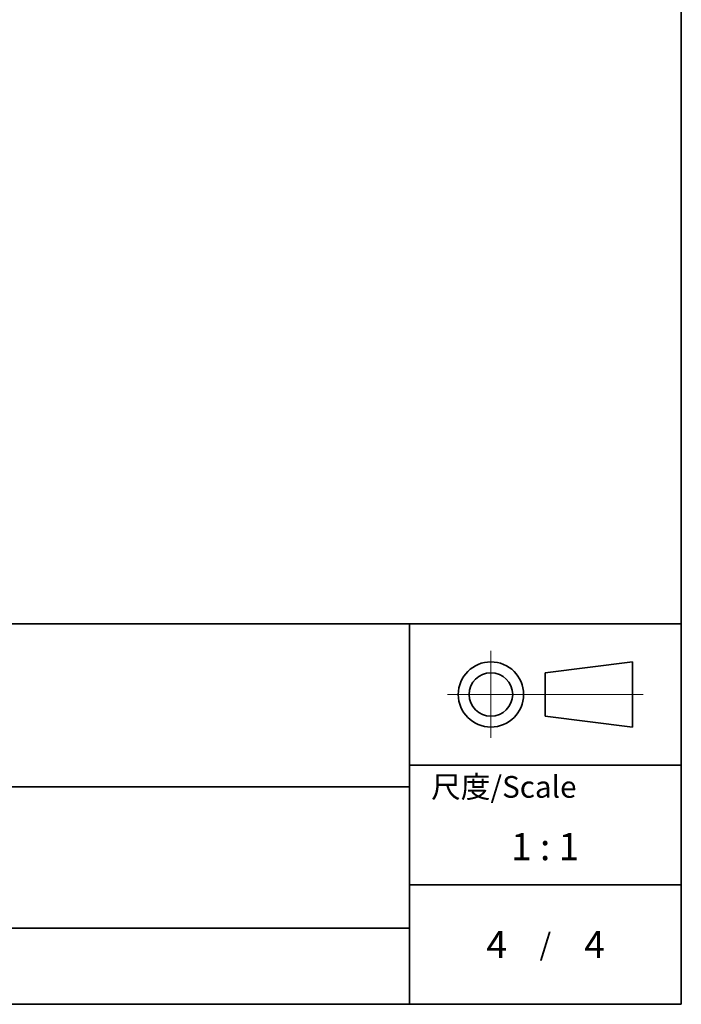
# Model space of a CAD drawing. Units: millimetres. Extents: x 14 to 1804, y 8 to 430.
# Drawn here: x 1743 to 1804, y 8 to 99 of the extents above; entities that cross this region are included whole.
import ezdxf
from ezdxf.enums import TextEntityAlignment as Align

# ---------------------------------------------------------------- set-up
doc = ezdxf.new("R2010")
doc.units = ezdxf.units.MM
doc.layers.add('Border (ISO)', color=7, linetype='Continuous', lineweight=35)
doc.layers.add('Title (ISO)', color=7, linetype='Continuous', lineweight=35)
doc.styles.add('Note Text (TK)', font='txt')
doc.styles.add('文字スタイル67', font='arial.ttf')

# ---------------------------------------------------------------- blocks, each defined once
blk = doc.blocks.new('図面枠 tk図枠')
at = {"layer": 'Border (ISO)'}
for p in [(405.5, 289), (14.5, 8)]:
    blk.add_line(p, (405.5, 8), dxfattribs=at)
blk = doc.blocks.new('表題欄 tk表題欄')
at = {"layer": 'Title (ISO)'}
for p, q in [((74.709, 244.053), (255.709, 244.053)), ((230.709, 244.053), (230.709, 209.053)), ((255.709, 244.053), (255.709, 209.053)), ((243.209, 239.553), (251.209, 240.553)), ((251.209, 234.553), (251.209, 240.553)), ((243.209, 239.553), (243.209, 235.553)), ((243.209, 235.553), (251.209, 234.553)), ((230.709, 231.053), (255.709, 231.053)), ((74.709, 229.053), (230.709, 229.053)), ((230.709, 220.053), (255.709, 220.053)), ((149.709, 216.053), (230.709, 216.053)), ((255.709, 209.053), (74.709, 209.053))]:
    blk.add_line(p, q, dxfattribs=at)
at = {"layer": 'Title (ISO)', "color": 4, "linetype": 'Continuous', "lineweight": 18}
for p, q in [((238.209, 241.553), (238.209, 233.553)), ((252.209, 237.553), (234.209, 237.553))]:
    blk.add_line(p, q, dxfattribs=at)
at = {"layer": 'Title (ISO)'}
for radius in [3, 2]:
    blk.add_circle((238.209, 237.553), radius, dxfattribs=at)
at = {"layer": 'Title (ISO)', "color": 1, "insert": (232.709, 229.053), "char_height": 2, "attachment_point": 4, "line_spacing_factor": 1.5, "style": 'Note Text (TK)'}
blk.add_mtext('\\fＭＳ Ｐゴシック|b0|i0;\\H2.0000;尺度/Scale', dxfattribs=at)
at = {"layer": 'Title (ISO)', "color": 7, "insert": (243.209, 214.553), "char_height": 2, "attachment_point": 5, "line_spacing_factor": 1.5, "style": 'Note Text (TK)'}
blk.add_mtext('\\fＭＳ Ｐゴシック|b0|i0;\\H2.0000;/', dxfattribs=at)
at = {"layer": 'Title (ISO)', "color": 7}
for tag, p, height, style in [('<品名>_001', (157.524, 235.725), 2.5, 'Note Text (TK)'), ('<Title>_001', (157.448, 230.552), 2, '文字スタイル67'), ('<尺度>_001', (240.063, 222.31), 2.5, 'Note Text (TK)'), ('<ページ_No.>_001', (237.949, 213.303), 2.5, 'Note Text (TK)'), ('<総ページ数>_001', (246.793, 213.303), 2.5, 'Note Text (TK)'), ('作成日_001', (175.639, 211.281), 2.5, 'Note Text (TK)')]:
    blk.add_attdef(tag, p, '', height=height, dxfattribs=dict(at, style=style))
at = {"layer": 'Title (ISO)', "color": 7, "style": 'Note Text (TK)'}
blk.add_attdef('<承認>', text='', height=2.5, dxfattribs=at).set_placement((87.209, 217.053), align=Align.MIDDLE_CENTER)

msp = doc.modelspace()

# ---------------------------------------------------------------- block references
msp.add_blockref('図面枠 tk図枠', (1398.5, 0))
ref = msp.add_blockref('表題欄 tk表題欄', (1548.2912, -201.0527))
ref.add_attrib('<尺度>_001', '1 : 1', (1788.3537, 21.2571), dxfattribs={"layer": 'Title (ISO)', "color": 7, "height": 2.5, "style": 'Note Text (TK)'})
ref.add_attrib('<ページ_No.>_001', '4', (1786.0838, 12.25), dxfattribs={"layer": 'Title (ISO)', "color": 7, "height": 2.5, "style": 'Note Text (TK)'})
ref.add_attrib('<総ページ数>_001', '4', (1795.0838, 12.25), dxfattribs={"layer": 'Title (ISO)', "color": 7, "height": 2.5, "style": 'Note Text (TK)'})

doc.saveas('drawing.dxf')
